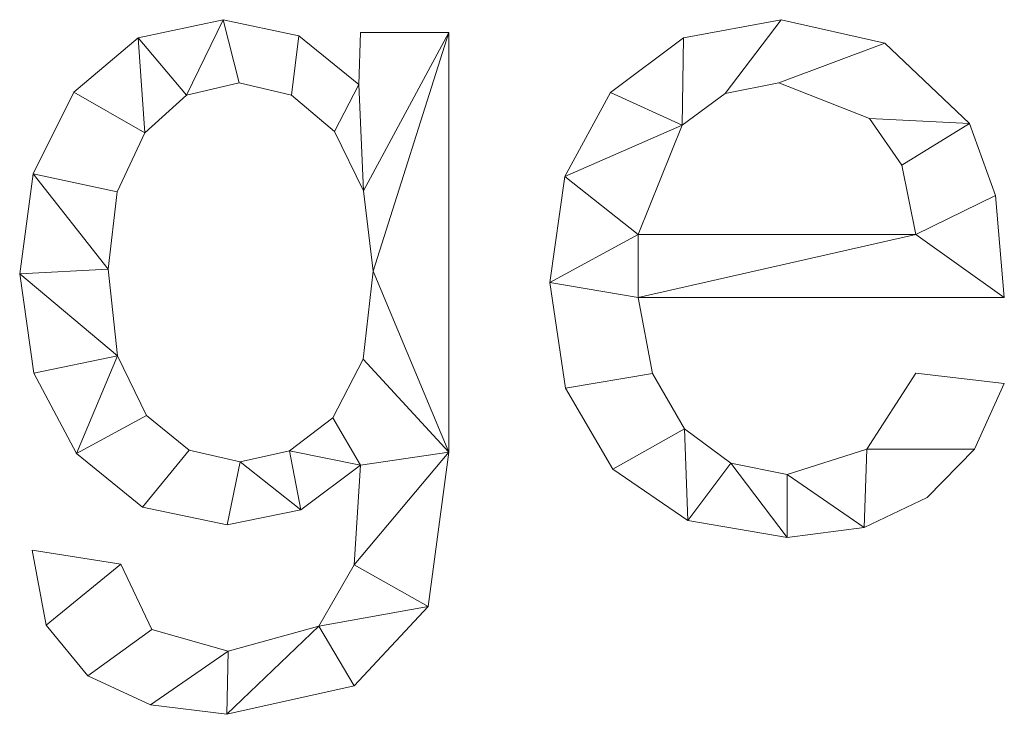
# Model space of a CAD drawing. Units: millimetres. Extents: x -17855 to 18594, y -15273 to 15324.
# Drawn here: x -11571 to -11426, y 6033 to 6136 of the extents above; entities that cross this region are included whole.
import ezdxf

# ---------------------------------------------------------------- set-up
doc = ezdxf.new("R2010")
doc.units = ezdxf.units.MM
doc.layers.add('A-GENM-____-OTLN', color=13, linetype='Continuous', lineweight=9)

msp = doc.modelspace()

# ---------------------------------------------------------------- meshes
at = {"layer": 'A-GENM-____-OTLN'}
mesh = msp.add_polyface(dxfattribs=at)
corners = [(-11507.94, 6071.83, 10), (-11507.94, 6133.76, 10), (-11520.98, 6133.76, 10), (-11521.24, 6126.05, 10), (-11530.1, 6133.23, 10), (-11541.24, 6135.63, 10), (-11553.8, 6132.95, 10), (-11563.3, 6124.92, 10), (-11569.28, 6112.87, 10), (-11571.27, 6098.14, 10), (-11569.18, 6083.51, 10), (-11562.89, 6071.63, 10), (-11553.15, 6063.75, 10), (-11540.68, 6061.12, 10), (-11529.81, 6063.32, 10), (-11520.98, 6069.94, 10), (-11521.93, 6055.24, 10), (-11527.12, 6046.2, 10), (-11540.51, 6042.49, 10), (-11551.77, 6045.71, 10), (-11556.37, 6055.33, 10), (-11569.41, 6057.39, 10), (-11567.36, 6046.31, 10), (-11561.22, 6038.84, 10), (-11551.99, 6034.6, 10), (-11540.71, 6033.18, 10), (-11521.94, 6037.36, 10), (-11511.01, 6049.06, 10), (-11538.73, 6070.43, 10), (-11546.28, 6072.14, 10), (-11552.57, 6077.24, 10), (-11556.82, 6086.05, 10), (-11558.23, 6098.84, 10), (-11556.88, 6110.26, 10), (-11552.83, 6118.96, 10), (-11546.65, 6124.48, 10), (-11538.88, 6126.31, 10), (-11531.17, 6124.52, 10), (-11524.81, 6119.14, 10), (-11520.54, 6110.4, 10), (-11519.12, 6098.55, 10), (-11520.61, 6085.54, 10), (-11525.08, 6076.89, 10), (-11531.48, 6072.05, 10)]
mesh.append_faces([[corners[k] for k in face] for face in [(39, 3, 38), (36, 5, 35), (31, 11, 30), (33, 8, 32)]], dxfattribs={"vtx0": -1, "vtx1": -1})
mesh.append_faces([[corners[k] for k in face] for face in [(25, 17, 18, 24), (15, 42, 43), (24, 18, 19, 23), (29, 12, 13, 28), (30, 11, 12, 29), (9, 31, 32, 8), (6, 34, 35, 5), (34, 6, 7)]], dxfattribs={"vtx0": -1, "vtx2": -1})
mesh.append_faces([[corners[k] for k in face] for face in [(17, 25, 26, 27)]], dxfattribs={"vtx0": -1, "vtx3": -1})
mesh.append_faces([[corners[k] for k in face] for face in [(15, 16, 0), (13, 14, 28), (39, 40, 1), (10, 11, 31, 9)]], dxfattribs={"vtx1": -1, "vtx2": -1})
mesh.append_faces([[corners[k] for k in face] for face in [(41, 42, 15, 0)]], dxfattribs={"vtx1": -1, "vtx2": -1, "vtx3": -1})
mesh.append_faces([[corners[k] for k in face] for face in [(16, 17, 27, 0), (43, 28, 14, 15), (22, 23, 19, 20), (37, 38, 3, 4), (40, 41, 0, 1), (4, 5, 36, 37), (7, 8, 33, 34)]], dxfattribs={"vtx1": -1, "vtx3": -1})
mesh.append_faces([[corners[k] for k in face] for face in [(20, 21, 22)]], dxfattribs={"vtx2": -1})
mesh.append_faces([[corners[k] for k in face] for face in [(1, 2, 3, 39)]], dxfattribs={"vtx2": -1, "vtx3": -1})
mesh = msp.add_polyface(dxfattribs=at)
corners = [(-11507.94, 6071.83), (-11511.01, 6049.06), (-11521.94, 6037.36), (-11540.71, 6033.18), (-11551.99, 6034.6), (-11561.22, 6038.84), (-11567.36, 6046.31), (-11569.41, 6057.39), (-11556.37, 6055.33), (-11551.77, 6045.71), (-11540.51, 6042.49), (-11527.12, 6046.2), (-11521.93, 6055.24), (-11520.98, 6069.94), (-11529.81, 6063.32), (-11540.68, 6061.12), (-11553.15, 6063.75), (-11562.89, 6071.63), (-11569.18, 6083.51), (-11571.27, 6098.14), (-11569.28, 6112.87), (-11563.3, 6124.92), (-11553.8, 6132.95), (-11541.24, 6135.63), (-11530.1, 6133.23), (-11521.24, 6126.05), (-11520.98, 6133.76), (-11507.94, 6133.76), (-11538.73, 6070.43), (-11531.48, 6072.05), (-11525.08, 6076.89), (-11520.61, 6085.54), (-11519.12, 6098.55), (-11520.54, 6110.4), (-11524.81, 6119.14), (-11531.17, 6124.52), (-11538.88, 6126.31), (-11546.65, 6124.48), (-11552.83, 6118.96), (-11556.88, 6110.26), (-11558.23, 6098.84), (-11556.82, 6086.05), (-11552.57, 6077.24), (-11546.28, 6072.14)]
mesh.append_faces([[corners[k] for k in face] for face in [(8, 6, 7)]], dxfattribs={"vtx0": -1})
mesh.append_faces([[corners[k] for k in face] for face in [(34, 25, 33)]], dxfattribs={"vtx0": -1, "vtx1": -1})
mesh.append_faces([[corners[k] for k in face] for face in [(36, 23, 24, 35), (23, 36, 37, 22), (0, 31, 32), (25, 34, 35, 24), (22, 37, 38, 21), (39, 20, 21, 38), (19, 40, 41, 18), (40, 19, 20, 39), (3, 10, 11, 2), (6, 8, 9, 5)]], dxfattribs={"vtx0": -1, "vtx2": -1})
mesh.append_faces([[corners[k] for k in face] for face in [(13, 30, 31, 0)]], dxfattribs={"vtx0": -1, "vtx2": -1, "vtx3": -1})
mesh.append_faces([[corners[k] for k in face] for face in [(3, 4, 10)]], dxfattribs={"vtx1": -1, "vtx2": -1})
mesh.append_faces([[corners[k] for k in face] for face in [(32, 33, 27, 0), (17, 18, 41, 42), (12, 13, 0, 1), (29, 30, 13, 14), (28, 29, 14, 15), (11, 12, 1, 2), (15, 16, 43, 28), (16, 17, 42, 43), (9, 10, 4, 5)]], dxfattribs={"vtx1": -1, "vtx3": -1})
mesh.append_faces([[corners[k] for k in face] for face in [(25, 26, 27, 33)]], dxfattribs={"vtx2": -1, "vtx3": -1})
mesh = msp.add_polyface(dxfattribs=at)
corners = [(-11553.8, 6132.95, 10), (-11541.24, 6135.63, 10), (-11541.24, 6135.63), (-11553.8, 6132.95)]
mesh.append_faces([[corners[k] for k in face] for face in [(0, 1, 2, 3)]])
mesh = msp.add_polyface(dxfattribs=at)
corners = [(-11541.24, 6135.63, 10), (-11530.1, 6133.23, 10), (-11530.1, 6133.23), (-11541.24, 6135.63)]
mesh.append_faces([[corners[k] for k in face] for face in [(0, 1, 2, 3)]])
mesh = msp.add_polyface(dxfattribs=at)
corners = [(-11425.98, 6094.65, 10), (-11427.27, 6109.71, 10), (-11431.12, 6120.3, 10), (-11443.62, 6132.15, 10), (-11458.93, 6135.63, 10), (-11473.34, 6132.94, 10), (-11484.11, 6124.89, 10), (-11490.81, 6112.52, 10), (-11493.04, 6096.89, 10), (-11490.72, 6081.27, 10), (-11483.77, 6069.34, 10), (-11472.7, 6061.78, 10), (-11458.03, 6059.26, 10), (-11446.66, 6060.73, 10), (-11437.36, 6065.14, 10), (-11430.39, 6072.28, 10), (-11425.98, 6081.96, 10), (-11439.02, 6083.47, 10), (-11446.28, 6072.28, 10), (-11458.03, 6068.57, 10), (-11466.36, 6070.24, 10), (-11473.18, 6075.26, 10), (-11477.92, 6083.46, 10), (-11480, 6094.65, 10), (-11439.02, 6103.96, 10), (-11480, 6103.96, 10), (-11473.51, 6120.09, 10), (-11467.15, 6124.76, 10), (-11459.25, 6126.31, 10), (-11445.89, 6121.07, 10), (-11441.12, 6114.18, 10)]
mesh.append_faces([[corners[k] for k in face] for face in [(1, 24, 0), (6, 26, 5)]], dxfattribs={"vtx0": -1, "vtx1": -1})
mesh.append_faces([[corners[k] for k in face] for face in [(8, 23, 25, 7)]], dxfattribs={"vtx0": -1, "vtx1": -1, "vtx2": -1})
mesh.append_faces([[corners[k] for k in face] for face in [(13, 18, 19), (10, 21, 22, 9), (9, 22, 23, 8), (21, 10, 11), (2, 29, 30), (3, 28, 29, 2), (4, 27, 28, 3), (7, 25, 26, 6), (5, 26, 27, 4)]], dxfattribs={"vtx0": -1, "vtx2": -1})
mesh.append_faces([[corners[k] for k in face] for face in [(18, 13, 14, 15)]], dxfattribs={"vtx0": -1, "vtx3": -1})
mesh.append_faces([[corners[k] for k in face] for face in [(17, 18, 15, 16)]], dxfattribs={"vtx1": -1})
mesh.append_faces([[corners[k] for k in face] for face in [(19, 20, 12, 13), (20, 21, 11, 12), (23, 0, 24, 25), (1, 2, 30, 24)]], dxfattribs={"vtx1": -1, "vtx3": -1})
mesh = msp.add_polyface(dxfattribs=at)
corners = [(-11425.98, 6094.65), (-11480, 6094.65), (-11477.92, 6083.46), (-11473.18, 6075.26), (-11466.36, 6070.24), (-11458.03, 6068.57), (-11446.28, 6072.28), (-11439.02, 6083.47), (-11425.98, 6081.96), (-11430.39, 6072.28), (-11437.36, 6065.14), (-11446.66, 6060.73), (-11458.03, 6059.26), (-11472.7, 6061.78), (-11483.77, 6069.34), (-11490.72, 6081.27), (-11493.04, 6096.89), (-11490.81, 6112.52), (-11484.11, 6124.89), (-11473.34, 6132.94), (-11458.93, 6135.63), (-11443.62, 6132.15), (-11431.12, 6120.3), (-11427.27, 6109.71), (-11439.02, 6103.96), (-11441.12, 6114.18), (-11445.89, 6121.07), (-11459.25, 6126.31), (-11467.15, 6124.76), (-11473.51, 6120.09), (-11480, 6103.96)]
mesh.append_faces([[corners[k] for k in face] for face in [(9, 6, 7, 8)]], dxfattribs={"vtx0": -1})
mesh.append_faces([[corners[k] for k in face] for face in [(1, 16, 30, 24)]], dxfattribs={"vtx0": -1, "vtx1": -1, "vtx3": -1})
mesh.append_faces([[corners[k] for k in face] for face in [(25, 22, 23, 24), (22, 25, 26), (17, 29, 30, 16)]], dxfattribs={"vtx0": -1, "vtx2": -1})
mesh.append_faces([[corners[k] for k in face] for face in [(23, 0, 24), (18, 19, 29, 17), (0, 1, 24), (10, 11, 6, 9)]], dxfattribs={"vtx1": -1, "vtx2": -1})
mesh.append_faces([[corners[k] for k in face] for face in [(20, 21, 27, 28), (21, 22, 26, 27), (19, 20, 28, 29), (11, 12, 5, 6), (14, 15, 2, 3), (15, 16, 1, 2), (12, 13, 4, 5), (13, 14, 3, 4)]], dxfattribs={"vtx1": -1, "vtx3": -1})
mesh = msp.add_polyface(dxfattribs=at)
corners = [(-11473.34, 6132.94, 10), (-11458.93, 6135.63, 10), (-11458.93, 6135.63), (-11473.34, 6132.94)]
mesh.append_faces([[corners[k] for k in face] for face in [(3, 0, 1, 2)]])
mesh = msp.add_polyface(dxfattribs=at)
corners = [(-11458.93, 6135.63, 10), (-11443.62, 6132.15, 10), (-11443.62, 6132.15), (-11458.93, 6135.63)]
mesh.append_faces([[corners[k] for k in face] for face in [(3, 0, 1, 2)]])
mesh = msp.add_polyface(dxfattribs=at)
corners = [(-11563.3, 6124.92, 10), (-11553.8, 6132.95, 10), (-11553.8, 6132.95), (-11563.3, 6124.92)]
mesh.append_faces([[corners[k] for k in face] for face in [(0, 1, 2, 3)]])
mesh = msp.add_polyface(dxfattribs=at)
corners = [(-11530.1, 6133.23, 10), (-11521.24, 6126.05, 10), (-11521.24, 6126.05), (-11530.1, 6133.23)]
mesh.append_faces([[corners[k] for k in face] for face in [(0, 1, 2, 3)]])
mesh = msp.add_polyface(dxfattribs=at)
corners = [(-11521.24, 6126.05, 10), (-11520.98, 6133.76, 10), (-11520.98, 6133.76), (-11521.24, 6126.05)]
mesh.append_faces([[corners[k] for k in face] for face in [(0, 1, 2, 3)]])
mesh = msp.add_polyface(dxfattribs=at)
corners = [(-11520.98, 6133.76, 10), (-11507.94, 6133.76, 10), (-11507.94, 6133.76), (-11520.98, 6133.76)]
mesh.append_faces([[corners[k] for k in face] for face in [(0, 1, 2, 3)]])
mesh = msp.add_polyface(dxfattribs=at)
corners = [(-11507.94, 6133.76, 10), (-11507.94, 6071.83, 10), (-11507.94, 6071.83), (-11507.94, 6133.76)]
mesh.append_faces([[corners[k] for k in face] for face in [(0, 1, 2, 3)]])
mesh = msp.add_polyface(dxfattribs=at)
corners = [(-11484.11, 6124.89, 10), (-11473.34, 6132.94, 10), (-11473.34, 6132.94), (-11484.11, 6124.89)]
mesh.append_faces([[corners[k] for k in face] for face in [(0, 1, 2, 3)]])
mesh = msp.add_polyface(dxfattribs=at)
corners = [(-11443.62, 6132.15, 10), (-11431.12, 6120.3, 10), (-11431.12, 6120.3), (-11443.62, 6132.15)]
mesh.append_faces([[corners[k] for k in face] for face in [(0, 1, 2, 3)]])
mesh = msp.add_polyface(dxfattribs=at)
corners = [(-11538.88, 6126.31, 10), (-11546.65, 6124.48, 10), (-11546.65, 6124.48), (-11538.88, 6126.31)]
mesh.append_faces([[corners[k] for k in face] for face in [(0, 1, 2, 3)]])
mesh = msp.add_polyface(dxfattribs=at)
corners = [(-11531.17, 6124.52, 10), (-11538.88, 6126.31, 10), (-11538.88, 6126.31), (-11531.17, 6124.52)]
mesh.append_faces([[corners[k] for k in face] for face in [(0, 1, 2, 3)]])
mesh = msp.add_polyface(dxfattribs=at)
corners = [(-11459.25, 6126.31, 10), (-11467.15, 6124.76, 10), (-11467.15, 6124.76), (-11459.25, 6126.31)]
mesh.append_faces([[corners[k] for k in face] for face in [(0, 1, 2, 3)]])
mesh = msp.add_polyface(dxfattribs=at)
corners = [(-11445.89, 6121.07, 10), (-11459.25, 6126.31, 10), (-11459.25, 6126.31), (-11445.89, 6121.07)]
mesh.append_faces([[corners[k] for k in face] for face in [(0, 1, 2, 3)]])
mesh = msp.add_polyface(dxfattribs=at)
corners = [(-11569.28, 6112.87, 10), (-11563.3, 6124.92, 10), (-11563.3, 6124.92), (-11569.28, 6112.87)]
mesh.append_faces([[corners[k] for k in face] for face in [(3, 0, 1, 2)]])
mesh = msp.add_polyface(dxfattribs=at)
corners = [(-11546.65, 6124.48, 10), (-11552.83, 6118.96, 10), (-11552.83, 6118.96), (-11546.65, 6124.48)]
mesh.append_faces([[corners[k] for k in face] for face in [(0, 1, 2, 3)]])
mesh = msp.add_polyface(dxfattribs=at)
corners = [(-11524.81, 6119.14, 10), (-11531.17, 6124.52, 10), (-11531.17, 6124.52), (-11524.81, 6119.14)]
mesh.append_faces([[corners[k] for k in face] for face in [(3, 0, 1, 2)]])
mesh = msp.add_polyface(dxfattribs=at)
corners = [(-11490.81, 6112.52, 10), (-11484.11, 6124.89, 10), (-11484.11, 6124.89), (-11490.81, 6112.52)]
mesh.append_faces([[corners[k] for k in face] for face in [(3, 0, 1, 2)]])
mesh = msp.add_polyface(dxfattribs=at)
corners = [(-11467.15, 6124.76, 10), (-11473.51, 6120.09, 10), (-11473.51, 6120.09), (-11467.15, 6124.76)]
mesh.append_faces([[corners[k] for k in face] for face in [(0, 1, 2, 3)]])
mesh = msp.add_polyface(dxfattribs=at)
corners = [(-11441.12, 6114.18, 10), (-11445.89, 6121.07, 10), (-11445.89, 6121.07), (-11441.12, 6114.18)]
mesh.append_faces([[corners[k] for k in face] for face in [(3, 0, 1, 2)]])
mesh = msp.add_polyface(dxfattribs=at)
corners = [(-11473.51, 6120.09, 10), (-11480, 6103.96, 10), (-11480, 6103.96), (-11473.51, 6120.09)]
mesh.append_faces([[corners[k] for k in face] for face in [(0, 1, 2, 3)]])
mesh = msp.add_polyface(dxfattribs=at)
corners = [(-11431.12, 6120.3, 10), (-11427.27, 6109.71, 10), (-11427.27, 6109.71), (-11431.12, 6120.3)]
mesh.append_faces([[corners[k] for k in face] for face in [(0, 1, 2, 3)]])
mesh = msp.add_polyface(dxfattribs=at)
corners = [(-11552.83, 6118.96, 10), (-11556.88, 6110.26, 10), (-11556.88, 6110.26), (-11552.83, 6118.96)]
mesh.append_faces([[corners[k] for k in face] for face in [(0, 1, 2, 3)]])
mesh = msp.add_polyface(dxfattribs=at)
corners = [(-11520.54, 6110.4, 10), (-11524.81, 6119.14, 10), (-11524.81, 6119.14), (-11520.54, 6110.4)]
mesh.append_faces([[corners[k] for k in face] for face in [(0, 1, 2, 3)]])
mesh = msp.add_polyface(dxfattribs=at)
corners = [(-11439.02, 6103.96, 10), (-11441.12, 6114.18, 10), (-11441.12, 6114.18), (-11439.02, 6103.96)]
mesh.append_faces([[corners[k] for k in face] for face in [(0, 1, 2, 3)]])
mesh = msp.add_polyface(dxfattribs=at)
corners = [(-11571.27, 6098.14, 10), (-11569.28, 6112.87, 10), (-11569.28, 6112.87), (-11571.27, 6098.14)]
mesh.append_faces([[corners[k] for k in face] for face in [(0, 1, 2, 3)]])
mesh = msp.add_polyface(dxfattribs=at)
corners = [(-11493.04, 6096.89, 10), (-11490.81, 6112.52, 10), (-11490.81, 6112.52), (-11493.04, 6096.89)]
mesh.append_faces([[corners[k] for k in face] for face in [(0, 1, 2, 3)]])
mesh = msp.add_polyface(dxfattribs=at)
corners = [(-11556.88, 6110.26, 10), (-11558.23, 6098.84, 10), (-11558.23, 6098.84), (-11556.88, 6110.26)]
mesh.append_faces([[corners[k] for k in face] for face in [(0, 1, 2, 3)]])
mesh = msp.add_polyface(dxfattribs=at)
corners = [(-11519.12, 6098.55, 10), (-11520.54, 6110.4, 10), (-11520.54, 6110.4), (-11519.12, 6098.55)]
mesh.append_faces([[corners[k] for k in face] for face in [(3, 0, 1, 2)]])
mesh = msp.add_polyface(dxfattribs=at)
corners = [(-11427.27, 6109.71, 10), (-11425.98, 6094.65, 10), (-11425.98, 6094.65), (-11427.27, 6109.71)]
mesh.append_faces([[corners[k] for k in face] for face in [(0, 1, 2, 3)]])
mesh = msp.add_polyface(dxfattribs=at)
corners = [(-11480, 6103.96, 10), (-11439.02, 6103.96, 10), (-11439.02, 6103.96), (-11480, 6103.96)]
mesh.append_faces([[corners[k] for k in face] for face in [(3, 0, 1, 2)]])
mesh = msp.add_polyface(dxfattribs=at)
corners = [(-11569.18, 6083.51, 10), (-11571.27, 6098.14, 10), (-11571.27, 6098.14), (-11569.18, 6083.51)]
mesh.append_faces([[corners[k] for k in face] for face in [(0, 1, 2, 3)]])
mesh = msp.add_polyface(dxfattribs=at)
corners = [(-11558.23, 6098.84, 10), (-11556.82, 6086.05, 10), (-11556.82, 6086.05), (-11558.23, 6098.84)]
mesh.append_faces([[corners[k] for k in face] for face in [(3, 0, 1, 2)]])
mesh = msp.add_polyface(dxfattribs=at)
corners = [(-11520.61, 6085.54, 10), (-11519.12, 6098.55, 10), (-11519.12, 6098.55), (-11520.61, 6085.54)]
mesh.append_faces([[corners[k] for k in face] for face in [(0, 1, 2, 3)]])
mesh = msp.add_polyface(dxfattribs=at)
corners = [(-11490.72, 6081.27, 10), (-11493.04, 6096.89, 10), (-11493.04, 6096.89), (-11490.72, 6081.27)]
mesh.append_faces([[corners[k] for k in face] for face in [(0, 1, 2, 3)]])
mesh = msp.add_polyface(dxfattribs=at)
corners = [(-11480, 6094.65, 10), (-11477.92, 6083.46, 10), (-11477.92, 6083.46), (-11480, 6094.65)]
mesh.append_faces([[corners[k] for k in face] for face in [(0, 1, 2, 3)]])
mesh = msp.add_polyface(dxfattribs=at)
corners = [(-11425.98, 6094.65, 10), (-11480, 6094.65, 10), (-11480, 6094.65), (-11425.98, 6094.65)]
mesh.append_faces([[corners[k] for k in face] for face in [(0, 1, 2, 3)]])
mesh = msp.add_polyface(dxfattribs=at)
corners = [(-11556.82, 6086.05, 10), (-11552.57, 6077.24, 10), (-11552.57, 6077.24), (-11556.82, 6086.05)]
mesh.append_faces([[corners[k] for k in face] for face in [(3, 0, 1, 2)]])
mesh = msp.add_polyface(dxfattribs=at)
corners = [(-11525.08, 6076.89, 10), (-11520.61, 6085.54, 10), (-11520.61, 6085.54), (-11525.08, 6076.89)]
mesh.append_faces([[corners[k] for k in face] for face in [(0, 1, 2, 3)]])
mesh = msp.add_polyface(dxfattribs=at)
corners = [(-11562.89, 6071.63, 10), (-11569.18, 6083.51, 10), (-11569.18, 6083.51), (-11562.89, 6071.63)]
mesh.append_faces([[corners[k] for k in face] for face in [(0, 1, 2, 3)]])
mesh = msp.add_polyface(dxfattribs=at)
corners = [(-11477.92, 6083.46, 10), (-11473.18, 6075.26, 10), (-11473.18, 6075.26), (-11477.92, 6083.46)]
mesh.append_faces([[corners[k] for k in face] for face in [(3, 0, 1, 2)]])
mesh = msp.add_polyface(dxfattribs=at)
corners = [(-11446.28, 6072.28, 10), (-11439.02, 6083.47, 10), (-11439.02, 6083.47), (-11446.28, 6072.28)]
mesh.append_faces([[corners[k] for k in face] for face in [(0, 1, 2, 3)]])
mesh = msp.add_polyface(dxfattribs=at)
corners = [(-11439.02, 6083.47, 10), (-11425.98, 6081.96, 10), (-11425.98, 6081.96), (-11439.02, 6083.47)]
mesh.append_faces([[corners[k] for k in face] for face in [(0, 1, 2, 3)]])
mesh = msp.add_polyface(dxfattribs=at)
corners = [(-11425.98, 6081.96, 10), (-11430.39, 6072.28, 10), (-11430.39, 6072.28), (-11425.98, 6081.96)]
mesh.append_faces([[corners[k] for k in face] for face in [(0, 1, 2, 3)]])
mesh = msp.add_polyface(dxfattribs=at)
corners = [(-11483.77, 6069.34, 10), (-11490.72, 6081.27, 10), (-11490.72, 6081.27), (-11483.77, 6069.34)]
mesh.append_faces([[corners[k] for k in face] for face in [(0, 1, 2, 3)]])
mesh = msp.add_polyface(dxfattribs=at)
corners = [(-11552.57, 6077.24, 10), (-11546.28, 6072.14, 10), (-11546.28, 6072.14), (-11552.57, 6077.24)]
mesh.append_faces([[corners[k] for k in face] for face in [(0, 1, 2, 3)]])
mesh = msp.add_polyface(dxfattribs=at)
corners = [(-11531.48, 6072.05, 10), (-11525.08, 6076.89, 10), (-11525.08, 6076.89), (-11531.48, 6072.05)]
mesh.append_faces([[corners[k] for k in face] for face in [(3, 0, 1, 2)]])
mesh = msp.add_polyface(dxfattribs=at)
corners = [(-11473.18, 6075.26, 10), (-11466.36, 6070.24, 10), (-11466.36, 6070.24), (-11473.18, 6075.26)]
mesh.append_faces([[corners[k] for k in face] for face in [(0, 1, 2, 3)]])
mesh = msp.add_polyface(dxfattribs=at)
corners = [(-11553.15, 6063.75, 10), (-11562.89, 6071.63, 10), (-11562.89, 6071.63), (-11553.15, 6063.75)]
mesh.append_faces([[corners[k] for k in face] for face in [(3, 0, 1, 2)]])
mesh = msp.add_polyface(dxfattribs=at)
corners = [(-11546.28, 6072.14, 10), (-11538.73, 6070.43, 10), (-11538.73, 6070.43), (-11546.28, 6072.14)]
mesh.append_faces([[corners[k] for k in face] for face in [(0, 1, 2, 3)]])
mesh = msp.add_polyface(dxfattribs=at)
corners = [(-11538.73, 6070.43, 10), (-11531.48, 6072.05, 10), (-11531.48, 6072.05), (-11538.73, 6070.43)]
mesh.append_faces([[corners[k] for k in face] for face in [(3, 0, 1, 2)]])
mesh = msp.add_polyface(dxfattribs=at)
corners = [(-11507.94, 6071.83, 10), (-11511.01, 6049.06, 10), (-11511.01, 6049.06), (-11507.94, 6071.83)]
mesh.append_faces([[corners[k] for k in face] for face in [(0, 1, 2, 3)]])
mesh = msp.add_polyface(dxfattribs=at)
corners = [(-11458.03, 6068.57, 10), (-11446.28, 6072.28, 10), (-11446.28, 6072.28), (-11458.03, 6068.57)]
mesh.append_faces([[corners[k] for k in face] for face in [(0, 1, 2, 3)]])
mesh = msp.add_polyface(dxfattribs=at)
corners = [(-11430.39, 6072.28, 10), (-11437.36, 6065.14, 10), (-11437.36, 6065.14), (-11430.39, 6072.28)]
mesh.append_faces([[corners[k] for k in face] for face in [(3, 0, 1, 2)]])
mesh = msp.add_polyface(dxfattribs=at)
corners = [(-11466.36, 6070.24, 10), (-11458.03, 6068.57, 10), (-11458.03, 6068.57), (-11466.36, 6070.24)]
mesh.append_faces([[corners[k] for k in face] for face in [(0, 1, 2, 3)]])
mesh = msp.add_polyface(dxfattribs=at)
corners = [(-11520.98, 6069.94, 10), (-11529.81, 6063.32, 10), (-11529.81, 6063.32), (-11520.98, 6069.94)]
mesh.append_faces([[corners[k] for k in face] for face in [(0, 1, 2, 3)]])
mesh = msp.add_polyface(dxfattribs=at)
corners = [(-11521.93, 6055.24, 10), (-11520.98, 6069.94, 10), (-11520.98, 6069.94), (-11521.93, 6055.24)]
mesh.append_faces([[corners[k] for k in face] for face in [(0, 1, 2, 3)]])
mesh = msp.add_polyface(dxfattribs=at)
corners = [(-11472.7, 6061.78, 10), (-11483.77, 6069.34, 10), (-11483.77, 6069.34), (-11472.7, 6061.78)]
mesh.append_faces([[corners[k] for k in face] for face in [(0, 1, 2, 3)]])
mesh = msp.add_polyface(dxfattribs=at)
corners = [(-11437.36, 6065.14, 10), (-11446.66, 6060.73, 10), (-11446.66, 6060.73), (-11437.36, 6065.14)]
mesh.append_faces([[corners[k] for k in face] for face in [(0, 1, 2, 3)]])
mesh = msp.add_polyface(dxfattribs=at)
corners = [(-11540.68, 6061.12, 10), (-11553.15, 6063.75, 10), (-11553.15, 6063.75), (-11540.68, 6061.12)]
mesh.append_faces([[corners[k] for k in face] for face in [(0, 1, 2, 3)]])
mesh = msp.add_polyface(dxfattribs=at)
corners = [(-11529.81, 6063.32, 10), (-11540.68, 6061.12, 10), (-11540.68, 6061.12), (-11529.81, 6063.32)]
mesh.append_faces([[corners[k] for k in face] for face in [(0, 1, 2, 3)]])
mesh = msp.add_polyface(dxfattribs=at)
corners = [(-11458.03, 6059.26, 10), (-11472.7, 6061.78, 10), (-11472.7, 6061.78), (-11458.03, 6059.26)]
mesh.append_faces([[corners[k] for k in face] for face in [(3, 0, 1, 2)]])
mesh = msp.add_polyface(dxfattribs=at)
corners = [(-11446.66, 6060.73, 10), (-11458.03, 6059.26, 10), (-11458.03, 6059.26), (-11446.66, 6060.73)]
mesh.append_faces([[corners[k] for k in face] for face in [(0, 1, 2, 3)]])
mesh = msp.add_polyface(dxfattribs=at)
corners = [(-11569.41, 6057.39, 10), (-11556.37, 6055.33, 10), (-11556.37, 6055.33), (-11569.41, 6057.39)]
mesh.append_faces([[corners[k] for k in face] for face in [(3, 0, 1, 2)]])
mesh = msp.add_polyface(dxfattribs=at)
corners = [(-11567.36, 6046.31, 10), (-11569.41, 6057.39, 10), (-11569.41, 6057.39), (-11567.36, 6046.31)]
mesh.append_faces([[corners[k] for k in face] for face in [(0, 1, 2, 3)]])
mesh = msp.add_polyface(dxfattribs=at)
corners = [(-11556.37, 6055.33, 10), (-11551.77, 6045.71, 10), (-11551.77, 6045.71), (-11556.37, 6055.33)]
mesh.append_faces([[corners[k] for k in face] for face in [(0, 1, 2, 3)]])
mesh = msp.add_polyface(dxfattribs=at)
corners = [(-11527.12, 6046.2, 10), (-11521.93, 6055.24, 10), (-11521.93, 6055.24), (-11527.12, 6046.2)]
mesh.append_faces([[corners[k] for k in face] for face in [(0, 1, 2, 3)]])
mesh = msp.add_polyface(dxfattribs=at)
corners = [(-11511.01, 6049.06, 10), (-11521.94, 6037.36, 10), (-11521.94, 6037.36), (-11511.01, 6049.06)]
mesh.append_faces([[corners[k] for k in face] for face in [(0, 1, 2, 3)]])
mesh = msp.add_polyface(dxfattribs=at)
corners = [(-11561.22, 6038.84, 10), (-11567.36, 6046.31, 10), (-11567.36, 6046.31), (-11561.22, 6038.84)]
mesh.append_faces([[corners[k] for k in face] for face in [(3, 0, 1, 2)]])
mesh = msp.add_polyface(dxfattribs=at)
corners = [(-11551.77, 6045.71, 10), (-11540.51, 6042.49, 10), (-11540.51, 6042.49), (-11551.77, 6045.71)]
mesh.append_faces([[corners[k] for k in face] for face in [(0, 1, 2, 3)]])
mesh = msp.add_polyface(dxfattribs=at)
corners = [(-11540.51, 6042.49, 10), (-11527.12, 6046.2, 10), (-11527.12, 6046.2), (-11540.51, 6042.49)]
mesh.append_faces([[corners[k] for k in face] for face in [(0, 1, 2, 3)]])
mesh = msp.add_polyface(dxfattribs=at)
corners = [(-11551.99, 6034.6, 10), (-11561.22, 6038.84, 10), (-11561.22, 6038.84), (-11551.99, 6034.6)]
mesh.append_faces([[corners[k] for k in face] for face in [(0, 1, 2, 3)]])
mesh = msp.add_polyface(dxfattribs=at)
corners = [(-11521.94, 6037.36, 10), (-11540.71, 6033.18, 10), (-11540.71, 6033.18), (-11521.94, 6037.36)]
mesh.append_faces([[corners[k] for k in face] for face in [(0, 1, 2, 3)]])
mesh = msp.add_polyface(dxfattribs=at)
corners = [(-11540.71, 6033.18, 10), (-11551.99, 6034.6, 10), (-11551.99, 6034.6), (-11540.71, 6033.18)]
mesh.append_faces([[corners[k] for k in face] for face in [(0, 1, 2, 3)]])

doc.saveas('drawing.dxf')
